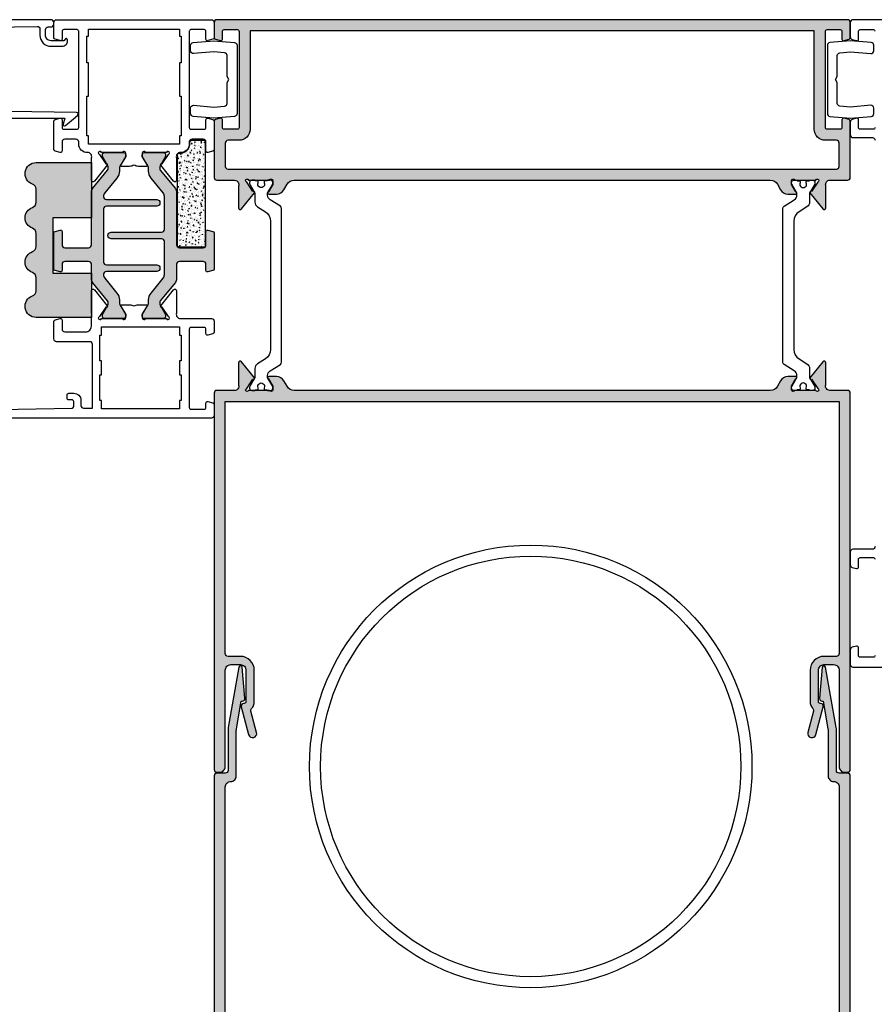
# Model space of a CAD drawing. Units: millimetres. Extents: x 174 to 3388, y 523 to 3693.
# Drawn here: x 646 to 800, y 635 to 813 of the extents above; entities that cross this region are included whole.
import ezdxf

# ---------------------------------------------------------------- set-up
doc = ezdxf.new("R2010")
doc.units = ezdxf.units.MM
doc.header["$LTSCALE"] = 0.838525
for name, color, linetype in [('100a', 252, 'Continuous'), ('arcering', 254, 'Continuous'), ('arcering_rubber', 253, 'Continuous')]:
    doc.layers.add(name, color=color, linetype=linetype)

# ---------------------------------------------------------------- blocks, each defined once
blk = doc.blocks.new('P-00-700')
blk.add_lwpolyline([(14, 4.2), (13.67, 0.46, -0.388879), (13.17, 0), (12.17, 0, -0.440011), (11.67, 0.54), (11.99, 4.2), (11.82, 6.14, 0.388879), (11.32, 6.6), (7.52, 6.6), (7, 6.9), (6.48, 6.6), (2.68, 6.6, 0.388879), (2.18, 6.14), (2.01, 4.2), (2.33, 0.54, -0.440011), (1.83, 0), (0.83, 0, -0.388879), (0.33, 0.46), (0, 4.2), (0.33, 7.94, -0.388879), (0.83, 8.4), (13.17, 8.4, -0.388879), (13.67, 7.94)], format="xyb", close=True)
blk = doc.blocks.new('A-GS-901geklemd')
at = {"layer": 'arcering_rubber'}
h = blk.add_hatch(dxfattribs=at)
h.set_pattern_fill('AR-CONC', color=253, scale=0.006, style=0)
h.set_pattern_definition([(50, (-1721.1611, -809.4033), (1.093108, -0.0956345), [0.1143, -1.2573]), (355, (-1721.1611, -809.4033), (-0.21145696, 1.14633986), [0.09144, -1.00584]), (100.451, (-1721.07, -809.4112), (0.881655, 1.0507001), [0.09714, -1.06854]), (46.1842, (-1721.1611, -809.0985), (1.6264742, -0.252254), [0.17145, -1.88595]), (96.6356, (-1721.0256, -809.1195), (1.4244254, 1.4845533), [0.14571, -1.60281]), (351.184, (-1721.1611, -809.0985), (1.4244276, 1.4845507), [0.13716, -1.50876]), (21, (-1721.0087, -809.1747), (0.90968928, -0.6135931), [0.1143, -1.2573]), (326, (-1721.0087, -809.1747), (0.3708122, 1.1051278), [0.09144, -1.00584]), (71.4514, (-1720.9329, -809.2258), (1.28049894, 0.49153715), [0.09714, -1.06854]), (37.5, (-1721.1611, -809.40326), (0.01853162, 0.50733023), [0, -0.993648, 0, -1.02108, 0, -1.00965]), (7.5, (-1721.1611, -809.40326), (0.40091798, 0.60108345), [0, -0.582168, 0, -0.970788, 0, -0.38481]), (327.5, (-1721.50094, -809.40326), (0.81354357, -0.03437246), [0, -0.381, 0, -1.18872, 0, -1.57734]), (317.5, (-1721.65334, -809.40326), (0.8887751, 0.15255895), [0, -0.4953, 0, -0.789432, 0, -1.12014])])
h.paths.add_polyline_path([(23.25, 12, 0.453649), (22.73, 12.41, -0.449543), (20.91, 14.14, 0.507739), (20.42, 14.65), (3.94, 14.65, 0.032986), (3.9, 14.6), (3.9, 9.7, 0.032986), (3.94, 9.65), (23.25, 9.65)])
blk.add_lwpolyline([(23.25, 12), (23.25, 9.65), (3.9, 9.65), (3.9, 14.65), (20.42, 14.65, -0.507739), (20.91, 14.14, 0.449543), (22.73, 12.41, -0.507739), (23.25, 11.92)], format="xyb")
blk = doc.blocks.new('A-GS-900')
at = {"layer": 'arcering_rubber'}
h = blk.add_hatch(dxfattribs=at)
h.set_pattern_fill('AR-CONC', color=256, scale=0.006, style=0)
h.paths.add_polyline_path([(28, 10, 0.843039), (24.11, 10.67, -0.317837), (23.17, 10), (20.83, 10, -0.317837), (19.89, 10.67, 0.707107), (16.11, 10.67, -0.317837), (15.17, 10), (12.83, 10, -0.317837), (11.89, 10.67, 0.707107), (8.11, 10.67, -0.317837), (7.17, 10), (4.83, 10, -0.317837), (3.89, 10.67, 0.843039), (0, 10), (0, 0), (10, 0), (10, 7), (20, 7), (20, 0), (28, 0)])
blk.add_lwpolyline([(0, 10), (0, 0), (10, 0), (10, 7), (20, 7), (20, 0), (28, 0), (28, 10, 0.843039), (24.11, 10.67, -0.317837), (23.17, 10), (20.83, 10, -0.317837), (19.89, 10.67, 0.707107), (16.11, 10.67, -0.317837), (15.17, 10), (12.83, 10, -0.317837), (11.89, 10.67, 0.707107), (8.11, 10.67, -0.317837), (7.17, 10), (4.83, 10, -0.317837), (3.89, 10.67, 0.843039)], format="xyb", close=True)

msp = doc.modelspace()

# ---------------------------------------------------------------- hatches: boundary and pattern name
h = msp.add_hatch(color=256)
edge = h.paths.add_edge_path()
edge.add_line((794.21387068, 794.50761084), (794.21387068, 793.10761084))
edge.add_arc((793.91387068, 793.10761084), 0.3, -89.9999999999, 0, ccw=False)
edge.add_line((793.91387068, 792.80761084), (791.51387068, 792.80761084))
edge.add_arc((791.51387068, 793.10761084), 0.3, 180, 270.0000000001, ccw=False)
edge.add_line((791.21387068, 793.10761084), (791.21387068, 810.50761084))
edge.add_arc((791.51387068, 810.50761084), 0.3, 90, 180, ccw=False)
edge.add_line((791.51387068, 810.80761084), (793.91387068, 810.80761084))
edge.add_arc((793.91387068, 810.50761084), 0.3, -0.0000000001, 89.9999999999, ccw=False)
edge.add_line((794.21387068, 810.50761084), (794.21387068, 809.10761084))
edge.add_arc((794.51387068, 809.10761084), 0.3, 180, 285)
edge.add_line((794.59151639, 808.81783309), (795.49151639, 809.05898736))
edge.add_arc((795.41387068, 809.34876511), 0.3, 285, 360)
edge.add_line((795.71387068, 809.34876511), (795.71387068, 812.10761084))
edge.add_arc((795.21387068, 812.10761084), 0.5, 0.0000000001, 90.0000000001)
edge.add_line((795.21387068, 812.60761084), (681.21387068, 812.60761084))
edge.add_arc((681.21387068, 812.10761084), 0.5, 90.0000000001, 180)
edge.add_line((680.71387068, 812.10761084), (680.71387068, 809.34876511))
edge.add_arc((681.01387068, 809.34876511), 0.3, 179.9999999999, 254.9999999999)
edge.add_line((680.93622496, 809.05898736), (681.83622496, 808.81783309))
edge.add_arc((681.91387068, 809.10761084), 0.3, 255, 360)
edge.add_line((682.21387068, 809.10761084), (682.21387068, 810.50761084))
edge.add_arc((682.51387068, 810.50761084), 0.3, 90.0000000001, 180.0000000001, ccw=False)
edge.add_line((682.51387068, 810.80761084), (684.91387068, 810.80761084))
edge.add_arc((684.91387068, 810.50761084), 0.3, 0, 90, ccw=False)
edge.add_line((685.21387068, 810.50761084), (685.21387068, 793.10761084))
edge.add_arc((684.91387068, 793.10761084), 0.3, -90, 0, ccw=False)
edge.add_line((684.91387068, 792.80761084), (682.51387068, 792.80761084))
edge.add_arc((682.51387068, 793.10761084), 0.3, 179.9999999999, 269.9999999999, ccw=False)
edge.add_line((682.21387068, 793.10761084), (682.21387068, 794.50761084))
edge.add_arc((681.91387068, 794.50761084), 0.3, 0, 105.0000000001)
edge.add_line((681.83622496, 794.79738859), (680.93622496, 794.55623431))
edge.add_arc((681.01387068, 794.26645657), 0.3, 105, 180)
edge.add_line((680.71387068, 794.26645657), (680.71387068, 784.10761084))
edge.add_arc((681.21387068, 784.10761084), 0.5, 180, 270)
edge.add_line((681.21387068, 783.60761084), (684.41387068, 783.60761084))
edge.add_arc((684.38839434, 782.81862343), 0.78939861, -23.2446234033, 88.1505668184, ccw=False)
edge.add_line((685.11371609, 782.50708124), (685.11371609, 778.59917301))
edge.add_arc((685.41371609, 778.59917301), 0.3, 180, 321)
edge.add_line((685.64685987, 778.41037689), (687.98940152, 781.30317491))
edge.add_arc((687.83397233, 781.42903899), 0.2, 321, 494.7904368203)
edge.add_line((687.69306918, 781.57097666), (686.59296799, 783.26498393))
edge.add_arc((686.65589233, 783.55387396), 0.29566353, 189.0021893101, 257.7120946301, ccw=False)
edge.add_arc((686.66387068, 783.50761084), 0.3, 19.4712206344, 180, ccw=False)
edge.add_line((686.94671339, 783.60761084), (690.73102796, 783.60761084))
edge.add_arc((691.01387068, 783.50761084), 0.3, 0, 160.5287793655, ccw=False)
edge.add_line((691.31387068, 783.50761084), (691.31387068, 782.80761084))
edge.add_line((691.31387068, 782.80761084), (690.56331488, 781.50761007))
edge.add_arc((690.56387068, 781.30761084), 0.2, 90.1592239784, 270)
edge.add_line((690.56387068, 781.10761084), (692.006691, 781.10761084))
edge.add_arc((692.006691, 782.60761084), 1.5, 270, 330)
edge.add_line((693.30572911, 781.85761084), (693.88307937, 782.85761084))
edge.add_arc((695.18211748, 782.10761084), 1.5, 90, 150, ccw=False)
edge.add_line((695.18211748, 783.60761084), (781.24562387, 783.60761084))
edge.add_arc((781.24562387, 782.10761084), 1.5, 30, 90, ccw=False)
edge.add_line((782.54466198, 782.85761084), (783.12201225, 781.85761084))
edge.add_arc((784.42105035, 782.60761084), 1.5, 210, 270)
edge.add_line((784.42105035, 781.10761084), (785.86387068, 781.10761084))
edge.add_arc((785.86387068, 781.30761084), 0.2, 270, 449.8407760215)
edge.add_line((785.86442647, 781.50761007), (785.11387068, 782.80761084))
edge.add_line((785.11387068, 782.80761084), (785.11387068, 783.50761084))
edge.add_arc((785.41387068, 783.50761084), 0.3, 19.4712206345, 180, ccw=False)
edge.add_line((785.69671339, 783.60761084), (789.48102796, 783.60761084))
edge.add_arc((789.76387068, 783.50761084), 0.3, 0, 160.5287793655, ccw=False)
edge.add_arc((789.77184903, 783.55387396), 0.29566353, 282.2879053699, 350.9978106898, ccw=False)
edge.add_line((789.83477336, 783.26498393), (788.73467218, 781.57097666))
edge.add_arc((788.59376902, 781.42903899), 0.2, 45.2095631798, 219.0000000001)
edge.add_line((788.43833983, 781.30317491), (790.78088148, 778.41037689))
edge.add_arc((791.01402527, 778.59917301), 0.3, 219, 360)
edge.add_line((791.31402527, 778.59917301), (791.31402527, 782.50708124))
edge.add_arc((791.03289884, 782.55175698), 0.28465416, 350.9702417529, 391.9426096953)
edge.add_arc((792.02033105, 782.84772428), 0.75991402, 90.4871032924, 191.0281920396, ccw=False)
edge.add_line((792.01387068, 783.60761084), (795.21387068, 783.60761084))
edge.add_arc((795.21387068, 784.10761084), 0.5, 270, 360)
edge.add_line((795.71387068, 784.10761084), (795.71387068, 794.26645657))
edge.add_arc((795.41387068, 794.26645657), 0.3, 0, 75.0000000001)
edge.add_line((795.49151639, 794.55623431), (794.59151639, 794.79738859))
edge.add_arc((794.51387068, 794.50761084), 0.3, 75, 180)
edge = h.paths.add_edge_path(flags=16)
edge.add_arc((793.21387068, 790.30761084), 0.5, 360, 450)
edge.add_line((793.21387068, 790.80761084), (791.21387068, 790.80761084))
edge.add_arc((791.21387068, 792.80761084), 2, 180, 270, ccw=False)
edge.add_line((789.21387068, 792.80761084), (789.21387068, 810.60761084))
edge.add_line((789.21387068, 810.60761084), (687.21387068, 810.60761084))
edge.add_line((687.21387068, 810.60761084), (687.21387068, 792.80761084))
edge.add_arc((685.21387068, 792.80761084), 2, -90, 0, ccw=False)
edge.add_line((685.21387068, 790.80761084), (683.21387068, 790.80761084))
edge.add_arc((683.21387068, 790.30761084), 0.5, 90, 180)
edge.add_line((682.71387068, 790.30761084), (682.71387068, 786.10761084))
edge.add_arc((683.21387068, 786.10761084), 0.5, 180, 270)
edge.add_line((683.21387068, 785.60761084), (793.21387068, 785.60761084))
edge.add_arc((793.21387068, 786.10761084), 0.5, 270, 360)
edge.add_line((793.71387068, 786.10761084), (793.71387068, 790.30761084))
edge = h.paths.add_edge_path()
edge.add_line((789.48831505, 683.41349655), (790.83200114, 688.42820132))
edge.add_arc((790.34903822, 688.55761084), 0.5, 345, 450)
edge.add_line((790.34903822, 689.05761084), (790.26387068, 689.05761084))
edge.add_arc((790.26387068, 689.35761084), 0.3, 180, 270, ccw=False)
edge.add_line((789.96387068, 689.35761084), (789.96387068, 695.05761084))
edge.add_arc((790.96387068, 695.05761084), 1, 90, 180, ccw=False)
edge.add_line((790.96387068, 696.05761084), (792.71387068, 696.05761084))
edge.add_arc((792.71387068, 695.05761084), 1, 0, 90, ccw=False)
edge.add_line((793.71387068, 695.05761084), (793.71387068, 677.60761084))
edge.add_arc((794.71387068, 677.60761084), 1, 180, 270)
edge.add_line((794.71387068, 676.60761084), (795.21387068, 676.60761084))
edge.add_arc((795.21387068, 677.10761084), 0.5, 270, 360)
edge.add_line((795.71387068, 677.10761084), (795.71387068, 745.10761084))
edge.add_arc((795.21387068, 745.10761084), 0.5, 0, 90)
edge.add_line((795.21387068, 745.60761084), (792.01387068, 745.60761084))
edge.add_arc((792.01475898, 746.35822053), 0.75061021, 158.9954651667, 269.932193821, ccw=False)
edge.add_line((791.31402527, 746.62727063), (791.31402527, 750.61604867))
edge.add_arc((791.01402527, 750.61604867), 0.3, 0, 141)
edge.add_line((790.78088148, 750.80484479), (788.43833983, 747.91204676))
edge.add_arc((788.59376902, 747.78618268), 0.2, 141, 314.7904368203)
edge.add_line((788.73467218, 747.64424502), (789.83477336, 745.95023774))
edge.add_arc((789.77184903, 745.66134771), 0.29566353, 9.0021893102, 77.7120946301, ccw=False)
edge.add_arc((789.76387068, 745.70761084), 0.3, 199.4712206345, 360, ccw=False)
edge.add_line((789.48102796, 745.60761084), (785.69671339, 745.60761084))
edge.add_arc((785.41387068, 745.70761084), 0.3, 180, 340.5287793655, ccw=False)
edge.add_line((785.11387068, 745.70761084), (785.11387068, 746.40761084))
edge.add_line((785.11387068, 746.40761084), (785.86442647, 747.70761161))
edge.add_arc((785.86387068, 747.90761084), 0.2, 270.1592239784, 450)
edge.add_line((785.86387068, 748.10761084), (784.42105035, 748.10761084))
edge.add_arc((784.42105035, 746.60761084), 1.5, 90, 150)
edge.add_line((783.12201225, 747.35761084), (782.54466198, 746.35761084))
edge.add_arc((781.24562387, 747.10761084), 1.5, 270, 330, ccw=False)
edge.add_line((781.24562387, 745.60761084), (695.18211748, 745.60761084))
edge.add_arc((695.18211748, 747.10761084), 1.5, 210, 270, ccw=False)
edge.add_line((693.88307937, 746.35761084), (693.30572911, 747.35761084))
edge.add_arc((692.006691, 746.60761084), 1.5, 30, 90)
edge.add_line((692.006691, 748.10761084), (690.56387068, 748.10761084))
edge.add_arc((690.56387068, 747.90761084), 0.2, 90, 269.8407760215)
edge.add_line((690.56331488, 747.70761161), (691.31387068, 746.40761084))
edge.add_line((691.31387068, 746.40761084), (691.31387068, 745.70761084))
edge.add_arc((691.01387068, 745.70761084), 0.3, -160.5287793655, 0, ccw=False)
edge.add_line((690.73102796, 745.60761084), (686.94671339, 745.60761084))
edge.add_arc((686.66387068, 745.70761084), 0.3, 180, 340.5287793655, ccw=False)
edge.add_arc((686.65589233, 745.66134771), 0.29566353, 102.2879053699, 170.9978106899, ccw=False)
edge.add_line((686.59296799, 745.95023774), (687.69306918, 747.64424502))
edge.add_arc((687.83397233, 747.78618268), 0.2, 225.2095631797, 399)
edge.add_line((687.98940152, 747.91204676), (685.64685987, 750.80484479))
edge.add_arc((685.41371609, 750.61604867), 0.3, 39, 180)
edge.add_line((685.11371609, 750.61604867), (685.11371609, 746.70814043))
edge.add_arc((685.61371609, 746.70814043), 0.5, 179.999999996, 196.2854925715)
edge.add_arc((684.41387068, 746.35761084), 0.75, -90.0000000008, 16.285492577, ccw=False)
edge.add_line((684.41387068, 745.60761084), (681.21387068, 745.60761084))
edge.add_arc((681.21387068, 745.10761084), 0.5, 90, 180)
edge.add_line((680.71387068, 745.10761084), (680.71387068, 677.10761084))
edge.add_arc((681.21387068, 677.10761084), 0.5, 180, 270)
edge.add_line((681.21387068, 676.60761084), (681.71387068, 676.60761084))
edge.add_arc((681.71387068, 677.60761084), 1, 270, 360)
edge.add_line((682.71387068, 677.60761084), (682.71387068, 695.05761084))
edge.add_arc((683.71387068, 695.05761084), 1, 90, 180, ccw=False)
edge.add_line((683.71387068, 696.05761084), (685.46387068, 696.05761084))
edge.add_arc((685.46387068, 695.05761084), 1, 0, 90, ccw=False)
edge.add_line((686.46387068, 695.05761084), (686.46387068, 689.35761084))
edge.add_arc((686.16387068, 689.35761084), 0.3, -90, 0, ccw=False)
edge.add_line((686.16387068, 689.05761084), (686.07870313, 689.05761084))
edge.add_arc((686.07870313, 688.55761084), 0.5, 90, 195)
edge.add_line((685.59574022, 688.42820132), (686.93942631, 683.41349655))
edge.add_arc((687.66387068, 683.60761084), 0.75, 195, 375)
edge.add_line((688.38831505, 683.80172512), (687.35647298, 687.65261215))
edge.add_arc((687.83943589, 687.78202167), 0.5, 136.7613439496, 195, ccw=False)
edge.add_arc((686.16387068, 689.35761084), 1.8, 316.7613439496, 360)
edge.add_line((687.96387068, 689.35761084), (687.96387068, 695.05761084))
edge.add_arc((685.46387068, 695.05761084), 2.5, 0, 90)
edge.add_line((685.46387068, 697.55761084), (683.21387068, 697.55761084))
edge.add_arc((683.21387068, 698.05761084), 0.5, 180, 270, ccw=False)
edge.add_line((682.71387068, 698.05761084), (682.71387068, 743.60761084))
edge.add_line((682.71387068, 743.60761084), (793.71387068, 743.60761084))
edge.add_line((793.71387068, 743.60761084), (793.71387068, 698.05761084))
edge.add_arc((793.21387068, 698.05761084), 0.5, -90, 0, ccw=False)
edge.add_line((793.21387068, 697.55761084), (790.96387068, 697.55761084))
edge.add_arc((790.96387068, 695.05761084), 2.5, 90, 180)
edge.add_line((788.46387068, 695.05761084), (788.46387068, 689.35761084))
edge.add_arc((790.26387068, 689.35761084), 1.8, 180, 223.2386560504)
edge.add_arc((788.58830546, 687.78202167), 0.5, -15, 43.2386560504, ccw=False)
edge.add_line((789.07126838, 687.65261215), (788.03942631, 683.80172512))
edge.add_arc((788.76387068, 683.60761084), 0.75, 165, 344.9999987926)
at = {"layer": '100a'}
h = msp.add_hatch(color=256, dxfattribs=at)
h.paths.add_polyline_path([(658.73672472, 782.08281266, 0.1718314268), (658.51387068, 781.45349227), (658.51387068, 771.90761084, -0.4142135624), (658.01387068, 771.40761084), (653.71387068, 771.40761084, -0.4142135624), (653.21387068, 771.90761084), (653.21387068, 774.30761084, 0.493145426), (652.83622496, 774.59738859), (651.93622496, 774.35623431, 0.3394542589), (651.71387068, 774.06645657), (651.71387068, 767.54876511, 0.3394542589), (651.93622496, 767.25898736), (652.83622496, 767.01783309, 0.493145426), (653.21387068, 767.30761084), (653.21387068, 768.40761084, -0.4142135624), (653.71387068, 768.90761084), (658.01387068, 768.90761084, -0.4142135624), (658.51387068, 768.40761084), (658.51387068, 765.76172941, 0.1718314268), (658.73672472, 765.13240902), (661.45244366, 761.77877542, -0.1718314268), (661.56387068, 761.46411522), (661.56387068, 761.26023878, -0.1316524976), (661.49688338, 761.01023878), (660.51387068, 759.30761084), (660.51387068, 759.00761084, 0.4142135624), (660.91387068, 758.60761084), (664.31387068, 758.60761084, 0.4142135624), (664.71387068, 759.00761084), (664.71387068, 759.30761084), (663.89942046, 760.71827999, -0.3758841021), (663.76768025, 760.94646074), (663.72464019, 761.0210083, -0.1316524976), (663.56387068, 761.6210083), (663.56387068, 761.95897766, 0.1718314268), (663.1181626, 763.21761844), (660.93672472, 765.91146988, -0.1718314268), (660.71387068, 766.54079027), (660.71387068, 766.60761084, -0.4142135624), (661.21387068, 767.10761084), (670.31387068, 767.10761084, 1), (670.31387068, 768.30761084), (661.21387068, 768.30761084, -0.4142135624), (660.71387068, 768.80761084), (660.71387068, 778.40761084, -0.4142135624), (661.21387068, 778.90761084), (670.31387068, 778.90761084, 1), (670.31387068, 780.10761084), (661.21387068, 780.10761084, -0.4142135624), (660.71387068, 780.60761084), (660.71387068, 780.67443141, -0.1718314268), (660.93672472, 781.3037518), (663.1181626, 783.99760324, 0.1718314268), (663.56387068, 785.25624402), (663.56387068, 785.59421338, -0.1316524976), (663.72464019, 786.19421338), (663.76768025, 786.26876094, -0.3758841094), (663.89942046, 786.49694169), (664.71387068, 787.90761084), (664.71387068, 788.20761084, 0.4142135624), (664.31387068, 788.60761084), (660.91387068, 788.60761084, 0.4142135624), (660.51387068, 788.20761084), (660.51387068, 787.90761084), (661.49688338, 786.20498289, -0.1316524976), (661.56387068, 785.95498289), (661.56387068, 785.75110645, -0.1718314268), (661.45244366, 785.43644626)])
h.paths.add_polyline_path([(670.9752977, 785.43644626, -0.1718314268), (670.86387068, 785.75110645), (670.86387068, 785.95498289, -0.1316524976), (670.93085798, 786.20498289), (671.91387068, 787.90761084), (671.91387068, 788.20761084, 0.4142135624), (671.51387068, 788.60761084), (668.11387068, 788.60761084, 0.4142135624), (667.71387068, 788.20761084), (667.71387068, 787.90761084), (668.52832089, 786.49694169, -0.3758841094), (668.66006111, 786.26876094), (668.70310116, 786.19421338, -0.1316524976), (668.86387068, 785.59421338), (668.86387068, 785.25624402, 0.1718314268), (669.30957875, 783.99760324), (671.49101664, 781.3037518, -0.1718314268), (671.71387068, 780.67443141), (671.71387068, 774.70761084, -0.4142135624), (671.21387068, 774.20761084), (662.11387068, 774.20761084, 1), (662.11387068, 773.00761084), (671.21387068, 773.00761084, -0.4142135624), (671.71387068, 772.50761084), (671.71387068, 766.54079027, -0.1718314268), (671.49101664, 765.91146988), (669.30957875, 763.21761844, 0.1718314268), (668.86387068, 761.95897766), (668.86387068, 761.6210083, -0.1316524976), (668.70310116, 761.0210083), (668.66006111, 760.94646074, -0.3758841021), (668.52832089, 760.71827999), (667.71387068, 759.30761084), (667.71387068, 759.00761084, 0.4142135624), (668.11387068, 758.60761084), (671.51387068, 758.60761084, 0.4142135624), (671.91387068, 759.00761084), (671.91387068, 759.30761084), (670.93085798, 761.01023878, -0.1316524976), (670.86387068, 761.26023878), (670.86387068, 761.46411522, -0.1718314268), (670.9752977, 761.77877542), (673.69101664, 765.13240902, 0.1718314268), (673.91387068, 765.76172941), (673.91387068, 768.40761084, -0.4142135624), (674.41387068, 768.90761084), (678.71387068, 768.90761084, -0.4142135624), (679.21387068, 768.40761084), (679.21387068, 767.30761084, 0.493145426), (679.59151639, 767.01783309), (680.49151639, 767.25898736, 0.3394542589), (680.71387068, 767.54876511), (680.71387068, 774.06645657, 0.3394542589), (680.49151639, 774.35623431), (679.59151639, 774.59738859, 0.493145426), (679.21387068, 774.30761084), (679.21387068, 771.90761084, -0.4142135624), (678.71387068, 771.40761084), (674.41387068, 771.40761084, -0.4142135624), (673.91387068, 771.90761084), (673.91387068, 781.45349227, 0.1718314268), (673.69101664, 782.08281266)])
at = {"layer": 'arcering'}
h = msp.add_hatch(color=7, dxfattribs=at)
edge = h.paths.add_edge_path()
edge.add_arc((738.21387068, 901.14863464), 276.8, 258.5180630444, 263.4946948244, ccw=False)
edge.add_arc((683.21387068, 630.37808602), 0.5, 180, 258.5180630444, ccw=False)
edge.add_line((682.71387068, 630.37808602), (682.71387068, 673.94863464))
edge.add_arc((683.71387068, 673.94863464), 1, 90, 180, ccw=False)
edge.add_arc((683.71387068, 675.94863464), 1, 270, 360)
edge.add_line((684.71387068, 675.94863464), (684.71387068, 684.18616865))
edge.add_arc((686.21387068, 684.18616865), 1.5, 170.0000000001, 180.0000000001, ccw=False)
edge.add_line((684.73665905, 684.44664092), (685.6186455, 689.44863464))
edge.add_line((685.6186455, 689.44863464), (685.76490069, 689.44863464))
edge.add_arc((685.76490069, 689.94863464), 0.5, 270, 365)
edge.add_line((686.26299804, 689.99221251), (685.77458656, 695.57478137))
edge.add_arc((685.47572815, 695.54863464), 0.3, 4.9999999984, 170)
edge.add_line((685.18028582, 695.6007291), (683.25944742, 684.70711319))
edge.add_arc((686.21387068, 684.18616865), 3, 170, 180)
edge.add_line((683.21387068, 684.18616865), (683.21387068, 676.94863464))
edge.add_arc((682.71387068, 676.94863464), 0.5, -90, 0, ccw=False)
edge.add_line((682.71387068, 676.44863464), (681.21387068, 676.44863464))
edge.add_arc((681.21387068, 675.94863464), 0.5, 90, 180)
edge.add_line((680.71387068, 675.94863464), (680.71387068, 630.27700453))
edge.add_arc((683.71387068, 630.27700453), 3, 179.9999999998, 258.62384462)
edge.add_arc((738.21387068, 901.14863464), 279.3, 258.6238446203, 263.4946948244)
edge.add_arc((706.51387068, 623.15016342), 0.5, 0, 83.4946948244, ccw=False)
edge.add_line((707.01387068, 623.15016342), (707.01387068, 622.13250608))
edge.add_arc((707.51387068, 622.13250608), 0.5, 180.0000000015, 263.7210325374)
edge.add_arc((738.21387068, 901.14863464), 281.2, 263.7210325359, 276.2789674641)
edge.add_arc((768.91387068, 622.13250608), 0.5, 276.2789674641, 360)
edge.add_line((769.41387068, 622.13250608), (769.41387068, 623.15016342))
edge.add_arc((769.91387068, 623.15016342), 0.5, 96.5053051763, 180.0000000007, ccw=False)
edge.add_arc((738.21387068, 901.14863464), 279.3, 276.5053051756, 281.3761553797)
edge.add_arc((792.71387068, 630.27700453), 3, 281.3761553797, 360)
edge.add_line((795.71387068, 630.27700453), (795.71387068, 675.94863464))
edge.add_arc((795.21387068, 675.94863464), 0.5, 0, 90)
edge.add_line((795.21387068, 676.44863464), (793.71387068, 676.44863464))
edge.add_arc((793.71387068, 676.94863464), 0.5, 180, 270, ccw=False)
edge.add_line((793.21387068, 676.94863464), (793.21387068, 684.18616865))
edge.add_arc((790.21387068, 684.18616865), 3, 0, 10)
edge.add_line((793.16829394, 684.70711319), (791.24745553, 695.6007291))
edge.add_arc((790.95201321, 695.54863464), 0.3, 10.0000000012, 174.9999999996)
edge.add_line((790.6531548, 695.57478137), (790.16474331, 689.99221251))
edge.add_arc((790.66284066, 689.94863464), 0.5, 175, 270)
edge.add_line((790.66284066, 689.44863464), (790.80909586, 689.44863464))
edge.add_line((790.80909586, 689.44863464), (791.69108231, 684.44664092))
edge.add_arc((790.21387068, 684.18616865), 1.5, 0.0000000001, 10.0000000001, ccw=False)
edge.add_line((791.71387068, 684.18616865), (791.71387068, 675.94863464))
edge.add_arc((792.71387068, 675.94863464), 1, 180, 270)
edge.add_arc((792.71387068, 673.94863464), 1, 0, 90, ccw=False)
edge.add_line((793.71387068, 673.94863464), (793.71387068, 630.37808602))
edge.add_arc((793.21387068, 630.37808602), 0.5, -78.5180630439, 0.0000000005, ccw=False)
edge.add_arc((738.21387068, 901.14863464), 276.8, 276.5053051755, 281.4819369555, ccw=False)
edge.add_arc((769.91387068, 623.15016342), 3, 96.5053051762, 158.9832340009)
edge.add_arc((766.64670636, 624.40540734), 0.5, 275.8660351315, 338.9832340027, ccw=False)
edge.add_arc((738.21387068, 901.14863464), 278.7, 264.1339648709, 275.8660351291, ccw=False)
edge.add_arc((709.781035, 624.40540734), 0.5, 201.0167660003, 264.1339648716, ccw=False)
edge.add_arc((706.51387068, 623.15016342), 3, 21.0167659996, 83.4946948243)

# ---------------------------------------------------------------- linework, layer by layer
for points in [[(632.19569186, 811.10744559), (648.70478127, 811.40761084, -0.4195483867), (649.21387068, 810.90769346), (649.21387068, 809.80761084, 0.4142135624), (651.21387068, 807.80761084), (653.21387068, 807.80761084, 0.4142135624), (654.21387068, 808.80761084), (654.21387068, 808.89702798, 0.3394542589), (653.99151639, 809.18680573), (653.91387068, 809.20761084), (653.51387068, 808.80761084), (651.21387068, 808.80761084, -0.4142135624), (650.21387068, 809.80761084), (650.21387068, 810.80761084, -0.4142135624), (650.71387068, 811.30761084), (651.21387068, 811.30761084, 0.4142135624), (651.71387068, 811.80761084), (651.71387068, 812.10761084, 0.4142135624), (651.21387068, 812.60761084), (630.21387068, 812.60761084, 0.4142135624)], [(821.21366314, 812.60761084), (796.21387068, 812.60761084, 0.4142135624), (795.71387068, 812.10761084), (795.71387068, 809.50223051, 0.3394542589), (796.08446115, 809.0192676), (796.83622496, 808.81783309, 0.493145426), (797.21387068, 809.10761084), (797.21387068, 810.50761084, -0.4142135624), (797.51387068, 810.80761084), (799.91387068, 810.80761084, -0.4142135624), (800.21387068, 810.50761084)], [(631.5492751, 794.80761084), (653.70803972, 794.80761084), (653.41723573, 793.7223156, 0.7332303363), (653.81941409, 793.46609973), (656.00670696, 795.30145637, 0.6944415239), (655.81852594, 795.83123358), (631.56651341, 796.20761084, -0.4127197667)], [(800.21387068, 793.10761084, -0.4142135624), (799.91387068, 792.80761084), (797.51387068, 792.80761084, -0.4142135624), (797.21387068, 793.10761084), (797.21387068, 794.50761084, 0.493145426), (796.83622496, 794.79738859), (796.08446115, 794.59595408, 0.3394542589), (795.71387068, 794.11299117), (795.71387068, 791.80761084, 0.4142135624), (796.21387068, 791.30761084), (799.71387068, 791.30761084, -0.4142135624), (800.21387068, 790.80761084)], [(638.71939121, 742.10766164), (655.01939121, 742.40766164, 0.4088337125), (655.31387068, 742.70761084), (655.31387068, 743.60776326, 0.4196139561), (655.00835014, 743.90771246), (654.41939121, 743.89687273, -0.4196139561), (654.11387068, 744.19682193), (654.11387068, 744.80761084, -0.4142135624), (654.41387068, 745.10761084), (655.31387068, 745.10761084, -0.4142135624), (656.61387068, 743.80761084), (656.61387068, 742.90761084, 0.4142135624), (657.11387068, 742.40761084), (658.71387068, 742.40761084), (658.71387068, 753.90761084, 0.4142135624), (658.21387068, 754.40761084), (652.21387068, 754.40761084, -0.4142135624), (651.71387068, 754.90761084), (651.71387068, 758.06645657, -0.3394542589), (651.93622496, 758.35623431), (652.83622496, 758.59738859, -0.493145426), (653.21387068, 758.30761084), (653.21387068, 756.70761084, 0.4142135624), (653.71387068, 756.20761084), (657.51387068, 756.20761084, 0.4142135624), (658.51387068, 757.20761084), (658.51387068, 759.0883526, 0.1643162028), (658.53377792, 759.56792859, -0.0711787092), (658.51371609, 759.70814043), (658.51371609, 763.61604867, -0.7067301271), (659.04685987, 763.80484479), (661.38940152, 760.91204676, -0.9472282403), (661.09306918, 760.64424502), (659.99296799, 758.95023774, 0.3091209808), (659.76387068, 758.70761084, 0.8430389971), (660.34671339, 758.60761084), (664.13102796, 758.60761084, 0.8430389971), (664.71387068, 758.70761084), (664.71387068, 759.40761084), (663.96387068, 760.70761084, -1), (663.96387068, 761.10761084), (665.40662696, 761.10761084, -0.1430273549), (666.21387068, 760.87187251, -0.1430273549), (667.02111439, 761.10761084), (668.46387068, 761.10761084, -1), (668.46387068, 760.70761084), (667.71387068, 759.40761084), (667.71387068, 758.70761084, 0.8430389971), (668.29671339, 758.60761084), (672.08102796, 758.60761084, 0.8430389971), (672.66387068, 758.70761084, 0.3091209808), (672.43477336, 758.95023774), (671.33467218, 760.64424502, -0.9472282403), (671.03833983, 760.91204676), (673.38088148, 763.80484479, -0.7067301271), (673.91402527, 763.61604867), (673.91402527, 759.70814043, -0.0711787092), (673.89396343, 759.56792859, 0.5001379315), (674.61387068, 758.60761084), (680.21387068, 758.60761084, -0.4142135624), (680.71387068, 758.10761084), (680.71387068, 756.14876511, -0.3394542589), (680.49151639, 755.85898736), (679.59151639, 755.61783309, -0.493145426), (679.21387068, 755.90761084), (679.21387068, 756.70761084, 0.4142135624), (678.91387068, 757.00761084), (676.51387068, 757.00761084, 0.4142135624), (676.21387068, 756.70761084), (676.21387068, 742.50761084, 0.4142135624), (676.51387068, 742.20761084), (678.91387068, 742.20761084, 0.4142135624), (679.21387068, 742.50761084), (679.21387068, 743.30761084, -0.493145426), (679.59151639, 743.59738859), (680.49151639, 743.35623431, -0.3394542589), (680.71387068, 743.06645657), (680.71387068, 741.10761084, -0.4142135624), (680.21387068, 740.60761084), (630.21387068, 740.60761084, -0.4142135624)], [(789.48831505, 683.41349655), (790.83200114, 688.42820132, 0.493145426), (790.34903822, 689.05761084), (790.26387068, 689.05761084, -0.4142135624), (789.96387068, 689.35761084), (789.96387068, 695.05761084, -0.4142135624), (790.96387068, 696.05761084), (792.71387068, 696.05761084, -0.4142135624), (793.71387068, 695.05761084), (793.71387068, 677.60761084, 0.4142135624), (794.71387068, 676.60761084), (795.21387068, 676.60761084, 0.4142135624), (795.71387068, 677.10761084), (795.71387068, 745.10761084, 0.4142135624), (795.21387068, 745.60761084), (792.01387068, 745.60761084, -0.52577301), (791.31402527, 746.62727063), (791.31402527, 750.61604867, 0.7067301271), (790.78088148, 750.80484479), (788.43833983, 747.91204676, 0.9472282403), (788.73467218, 747.64424502), (789.83477336, 745.95023774, -0.3091209808), (790.06387068, 745.70761084, -0.8430389971), (789.48102796, 745.60761084), (785.69671339, 745.60761084, -0.8430389971), (785.11387068, 745.70761084), (785.11387068, 746.40761084), (785.86442647, 747.70761161, 0.9986114731), (785.86387068, 748.10761084), (784.42105035, 748.10761084, 0.2679491924), (783.12201225, 747.35761084), (782.54466198, 746.35761084, -0.2679491924), (781.24562387, 745.60761084), (695.18211748, 745.60761084, -0.2679491924), (693.88307937, 746.35761084), (693.30572911, 747.35761084, 0.2679491924), (692.006691, 748.10761084), (690.56387068, 748.10761084, 0.9986114731), (690.56331488, 747.70761161), (691.31387068, 746.40761084), (691.31387068, 745.70761084, -0.8430389971), (690.73102796, 745.60761084), (686.94671339, 745.60761084, -0.8430389971), (686.36387068, 745.70761084, -0.3091209808), (686.59296799, 745.95023774), (687.69306918, 747.64424502, 0.9472282403), (687.98940152, 747.91204676), (685.64685987, 750.80484479, 0.7067301271), (685.11371609, 750.61604867), (685.11371609, 746.70814043, 0.0711787092), (685.13377792, 746.56792859, -0.5001379315), (684.41387068, 745.60761084), (681.21387068, 745.60761084, 0.4142135624), (680.71387068, 745.10761084), (680.71387068, 677.10761084, 0.4142135624), (681.21387068, 676.60761084), (681.71387068, 676.60761084, 0.4142135624), (682.71387068, 677.60761084), (682.71387068, 695.05761084, -0.4142135624), (683.71387068, 696.05761084), (685.46387068, 696.05761084, -0.4142135624), (686.46387068, 695.05761084), (686.46387068, 689.35761084, -0.4142135624), (686.16387068, 689.05761084), (686.07870313, 689.05761084, 0.493145426), (685.59574022, 688.42820132), (686.93942631, 683.41349655, 1), (688.38831505, 683.80172512), (687.35647298, 687.65261215, -0.2597288651), (687.47518258, 688.12454106, 0.1909350145), (687.96387068, 689.35761084), (687.96387068, 695.05761084, 0.4142135624), (685.46387068, 697.55761084), (683.21387068, 697.55761084, -0.4142135624), (682.71387068, 698.05761084), (682.71387068, 743.60761084), (793.71387068, 743.60761084), (793.71387068, 698.05761084, -0.4142135624), (793.21387068, 697.55761084), (790.96387068, 697.55761084, 0.4142135624), (788.46387068, 695.05761084), (788.46387068, 689.35761084, 0.1909350145), (788.95255877, 688.12454106, -0.2597288651), (789.07126838, 687.65261215), (788.03942631, 683.80172512, 0.9999999895), (789.48831504, 683.41349654)], [(800.21387068, 717.40761084, -0.4142135624), (799.71387068, 716.90761084), (796.21387068, 716.90761084, 0.4142135624), (795.71387068, 716.40761084), (795.71387068, 714.10223051, 0.3394542589), (796.08446115, 713.6192676), (796.83622496, 713.41783309, 0.493145426), (797.21387068, 713.70761084), (797.21387068, 715.10761084, -0.4142135624), (797.51387068, 715.40761084), (799.91387068, 715.40761084, -0.4142135624), (800.21387068, 715.10761084)], [(800.21387068, 697.70761084, -0.4142135624), (799.91387068, 697.40761084), (797.51387068, 697.40761084, -0.4142135624), (797.21387068, 697.70761084), (797.21387068, 699.10761084, 0.493145426), (796.83622496, 699.39738859), (796.08446115, 699.19595408, 0.3394542589), (795.71387068, 698.71299117), (795.71387068, 696.10761084, 0.4142135624), (796.21387068, 695.60761084), (821.21366314, 695.60761084, 0.3152987889)], [(682.71387068, 630.37808602), (682.71387068, 673.94863464, -0.4142135624), (683.71387068, 674.94863464, 0.4142135624), (684.71387068, 675.94863464), (684.71387068, 684.18616865, -0.0436609429), (684.73665905, 684.44664092), (685.6186455, 689.44863464), (685.76490069, 689.44863464, 0.4400105309), (686.26299804, 689.99221251), (685.77458656, 695.57478137, 0.876976463), (685.18028582, 695.6007291), (683.25944742, 684.70711319, 0.0436609429), (683.21387068, 684.18616865), (683.21387068, 676.94863464, -0.4142135624), (682.71387068, 676.44863464), (681.21387068, 676.44863464, 0.4142135624), (680.71387068, 675.94863464), (680.71387068, 630.27700453, 0.3571849147)], [(795.71387068, 630.27700453), (795.71387068, 675.94863464, 0.4142135624), (795.21387068, 676.44863464), (793.71387068, 676.44863464, -0.4142135624), (793.21387068, 676.94863464), (793.21387068, 684.18616865, 0.0436609429), (793.16829394, 684.70711319), (791.24745553, 695.6007291, 0.876976463), (790.6531548, 695.57478137), (790.16474331, 689.99221251, 0.4400105309), (790.66284066, 689.44863464), (790.80909586, 689.44863464), (791.69108231, 684.44664092, -0.0436609429), (791.71387068, 684.18616865), (791.71387068, 675.94863464, 0.4142135624), (792.71387068, 674.94863464, -0.4142135624), (793.71387068, 673.94863464), (793.71387068, 630.37808602, -0.356664555)]]:
    msp.add_lwpolyline(points, format="xyb")
for points in [[(679.21387068, 790.50761084, 0.4142135624), (678.71387068, 791.00761084), (676.71387068, 791.00761084, 0.4142135624), (676.21387068, 790.50761084), (676.21387068, 790.10761084, -0.4323973201), (674.61387068, 788.60761084, 0.5001379315), (673.89396343, 787.64729308, -0.0711787092), (673.91402527, 787.50708124), (673.91402527, 783.59917301, -0.7067301271), (673.38088148, 783.41037689), (671.03833983, 786.30317491, -0.9472282403), (671.33467218, 786.57097666), (672.43477336, 788.26498393, 0.3091209808), (672.66387068, 788.50761084, 0.8430389971), (672.08102796, 788.60761084), (668.29671339, 788.60761084, 0.8430390022), (667.71387068, 788.50761084), (667.71387068, 787.80761084), (668.46387068, 786.50761084, -1), (668.46387068, 786.10761084), (667.02111439, 786.10761084, -0.1430273545), (666.21387068, 786.34334916, -0.1430273545), (665.40662696, 786.10761084), (663.96387068, 786.10761084, -1), (663.96387068, 786.50761084), (664.71387068, 787.80761084), (664.71387068, 788.50761084, 0.8430390022), (664.13102796, 788.60761084), (660.34671339, 788.60761084, 0.8430389971), (659.76387068, 788.50761084, 0.3091209808), (659.99296799, 788.26498393), (661.09306918, 786.57097666, -0.9472282403), (661.38940152, 786.30317491), (659.04685987, 783.41037689, -0.7067301271), (658.51371609, 783.59917301), (658.51371609, 787.50708124, -0.0711787092), (658.53377792, 787.64729308, 0.5001379315), (657.81387068, 788.60761084, -0.4323973201), (656.21387068, 790.10761084), (656.21387068, 790.50761084, 0.4142135624), (655.71387068, 791.00761084), (653.71387068, 791.00761084, 0.4142135624), (653.21387068, 790.50761084), (653.21387068, 788.90761084, -0.4931454392), (652.83622495, 788.61783309), (651.93622495, 788.85898741, -0.339454247), (651.71387068, 789.14876515), (651.71387068, 794.26645657, -0.3394542589), (651.93622496, 794.55623431), (652.83622496, 794.79738859, -0.493145426), (653.21387068, 794.50761084), (653.21387068, 793.10761084, 0.4142135624), (653.51387068, 792.80761084), (655.91387068, 792.80761084, 0.4142135624), (656.21387068, 793.10761084), (656.21387068, 810.50761084, 0.4142135624), (655.91387068, 810.80761084), (653.51387068, 810.80761084, 0.4142135624), (653.21387068, 810.50761084), (653.21387068, 809.10761084, -0.493145426), (652.83622496, 808.81783309), (651.93622496, 809.05898736, -0.3394542589), (651.71387068, 809.34876511), (651.71387068, 812.10761084, -0.4142135624), (652.21387068, 812.60761084), (680.21387068, 812.60761084, -0.4142135624), (680.71387068, 812.10761084), (680.71387068, 809.34876511, -0.3394542589), (680.49151639, 809.05898736), (679.59151639, 808.81783309, -0.493145426), (679.21387068, 809.10761084), (679.21387068, 810.50761084, 0.4142135624), (678.91387068, 810.80761084), (676.51387068, 810.80761084, 0.4142135624), (676.21387068, 810.50761084), (676.21387068, 793.10761084, 0.4142135624), (676.51387068, 792.80761084), (678.91387068, 792.80761084, 0.4142135624), (679.21387068, 793.10761084), (679.21387068, 794.50761084, -0.493145426), (679.59151639, 794.79738859), (680.49151639, 794.55623431, -0.3394542589), (680.71387068, 794.26645657), (680.71387068, 789.14876515, -0.339454247), (680.4915164, 788.85898741), (679.5915164, 788.61783309, -0.4931454392), (679.21387068, 788.90761084)], [(794.21387068, 794.50761084), (794.21387068, 793.10761084, -0.4142135624), (793.91387068, 792.80761084), (791.51387068, 792.80761084, -0.4142135624), (791.21387068, 793.10761084), (791.21387068, 810.50761084, -0.4142135624), (791.51387068, 810.80761084), (793.91387068, 810.80761084, -0.4142135624), (794.21387068, 810.50761084), (794.21387068, 809.10761084, 0.493145426), (794.59151639, 808.81783309), (795.49151639, 809.05898736, 0.3394542589), (795.71387068, 809.34876511), (795.71387068, 812.10761084, 0.4142135624), (795.21387068, 812.60761084), (681.21387068, 812.60761084, 0.4142135624), (680.71387068, 812.10761084), (680.71387068, 809.34876511, 0.3394542589), (680.93622496, 809.05898736), (681.83622496, 808.81783309, 0.493145426), (682.21387068, 809.10761084), (682.21387068, 810.50761084, -0.4142135624), (682.51387068, 810.80761084), (684.91387068, 810.80761084, -0.4142135624), (685.21387068, 810.50761084), (685.21387068, 793.10761084, -0.4142135624), (684.91387068, 792.80761084), (682.51387068, 792.80761084, -0.4142135624), (682.21387068, 793.10761084), (682.21387068, 794.50761084, 0.493145426), (681.83622496, 794.79738859), (680.93622496, 794.55623431, 0.3394542589), (680.71387068, 794.26645657), (680.71387068, 784.10761084, 0.4142135624), (681.21387068, 783.60761084), (684.41387068, 783.60761084, -0.5283291073), (685.11371609, 782.50708124), (685.11371609, 778.59917301, 0.7067301271), (685.64685987, 778.41037689), (687.98940152, 781.30317491, 0.9472282403), (687.69306918, 781.57097666), (686.59296799, 783.26498393, -0.3091209808), (686.36387068, 783.50761084, -0.8430389971), (686.94671339, 783.60761084), (690.73102796, 783.60761084, -0.8430389971), (691.31387068, 783.50761084), (691.31387068, 782.80761084), (690.56331488, 781.50761007, 0.9986114731), (690.56387068, 781.10761084), (692.006691, 781.10761084, 0.2679491924), (693.30572911, 781.85761084), (693.88307937, 782.85761084, -0.2679491924), (695.18211748, 783.60761084), (781.24562387, 783.60761084, -0.2679491924), (782.54466198, 782.85761084), (783.12201225, 781.85761084, 0.2679491924), (784.42105035, 781.10761084), (785.86387068, 781.10761084, 0.9986114731), (785.86442647, 781.50761007), (785.11387068, 782.80761084), (785.11387068, 783.50761084, -0.8430389971), (785.69671339, 783.60761084), (789.48102796, 783.60761084, -0.8430389971), (790.06387068, 783.50761084, -0.3091209808), (789.83477336, 783.26498393), (788.73467218, 781.57097666, 0.9472282403), (788.43833983, 781.30317491), (790.78088148, 778.41037689, 0.7067301271), (791.31402527, 778.59917301), (791.31402527, 782.50708124, 0.1807049501), (791.27445023, 782.70235883, -0.469185147), (792.01387068, 783.60761084), (795.21387068, 783.60761084, 0.4142135624), (795.71387068, 784.10761084), (795.71387068, 794.26645657, 0.3394542589), (795.49151639, 794.55623431), (794.59151639, 794.79738859, 0.493145426)], [(793.71387068, 790.30761084, 0.4142135624), (793.21387068, 790.80761084), (791.21387068, 790.80761084, -0.4142135624), (789.21387068, 792.80761084), (789.21387068, 810.60761084), (687.21387068, 810.60761084), (687.21387068, 792.80761084, -0.4142135624), (685.21387068, 790.80761084), (683.21387068, 790.80761084, 0.4142135624), (682.71387068, 790.30761084), (682.71387068, 786.10761084, 0.4142135624), (683.21387068, 785.60761084), (793.21387068, 785.60761084, 0.4142135624), (793.71387068, 786.10761084)]]:
    msp.add_lwpolyline(points, format="xyb", close=True)
for points in [[(658.01387068, 810.90761084), (674.41387068, 810.90761084), (674.41387068, 809.60761084), (674.71387068, 809.60761084), (674.71387068, 804.80761084), (674.41387068, 804.80761084), (674.41387068, 798.80761084), (674.71387068, 798.80761084), (674.71387068, 791.60761084), (674.41387068, 791.60761084), (674.41387068, 790.10761084), (658.01387068, 790.10761084), (658.01387068, 791.60761084), (657.71387068, 791.60761084), (657.71387068, 798.80761084), (658.01387068, 798.80761084), (658.01387068, 804.80761084), (657.71387068, 804.80761084), (657.71387068, 809.60761084), (658.01387068, 809.60761084)], [(674.41387068, 748.45761084), (674.71387068, 748.45761084), (674.71387068, 743.80761084), (674.41387068, 743.80761084), (674.41387068, 742.30761084), (660.31387068, 742.30761084), (660.31387068, 743.80761084), (660.01387068, 743.80761084), (660.01387068, 748.45761084), (660.31387068, 748.45761084), (660.31387068, 750.95761084), (660.01387068, 750.95761084), (660.01387068, 755.60761084), (660.31387068, 755.60761084), (660.31387068, 757.10761084), (674.41387068, 757.10761084), (674.41387068, 755.60761084), (674.71387068, 755.60761084), (674.71387068, 750.95761084), (674.41387068, 750.95761084)]]:
    msp.add_lwpolyline(points, close=True)
for radius in [40, 38]:
    msp.add_circle((737.9497674, 677.66278648), radius)
at = {"layer": '100a'}
for points in [[(661.45244366, 785.43644626, 0.1718314268), (661.56387068, 785.75110645), (661.56387068, 785.95498289, 0.1316524976), (661.49688338, 786.20498289), (660.51387068, 787.90761084), (660.51387068, 788.20761084, -0.4142135624), (660.91387068, 788.60761084), (664.31387068, 788.60761084, -0.4142135624), (664.71387068, 788.20761084), (664.71387068, 787.90761084), (663.72464019, 786.19421338, 0.1316524976), (663.56387068, 785.59421338), (663.56387068, 785.25624402, -0.1718314268), (663.1181626, 783.99760324), (660.93672472, 781.3037518, 0.1718314268), (660.71387068, 780.67443141), (660.71387068, 780.60761084, 0.4142135624), (661.21387068, 780.10761084), (670.31387068, 780.10761084, -1), (670.31387068, 778.90761084), (661.21387068, 778.90761084, 0.4142135624), (660.71387068, 778.40761084), (660.71387068, 768.80761084, 0.4142135624), (661.21387068, 768.30761084), (670.31387068, 768.30761084, -1), (670.31387068, 767.10761084), (661.21387068, 767.10761084, 0.4142135624), (660.71387068, 766.60761084), (660.71387068, 766.54079027, 0.1718314268), (660.93672472, 765.91146988), (663.1181626, 763.21761844, -0.1718314268), (663.56387068, 761.95897766), (663.56387068, 761.6210083, 0.1316524976), (663.72464019, 761.0210083), (664.71387068, 759.30761084), (664.71387068, 759.00761084, -0.4142135624), (664.31387068, 758.60761084), (660.91387068, 758.60761084, -0.4142135624), (660.51387068, 759.00761084), (660.51387068, 759.30761084), (661.49688338, 761.01023878, 0.1316524976), (661.56387068, 761.26023878), (661.56387068, 761.46411522, 0.1718314268), (661.45244366, 761.77877542), (658.73672472, 765.13240902, -0.1718314268), (658.51387068, 765.76172941), (658.51387068, 768.40761084, 0.4142135624), (658.01387068, 768.90761084), (653.71387068, 768.90761084, 0.4142135624), (653.21387068, 768.40761084), (653.21387068, 767.30761084, -0.493145426), (652.83622496, 767.01783309), (651.93622496, 767.25898736, -0.3394542589), (651.71387068, 767.54876511), (651.71387068, 774.06645657, -0.3394542589), (651.93622496, 774.35623431), (652.83622496, 774.59738859, -0.493145426), (653.21387068, 774.30761084), (653.21387068, 771.90761084, 0.4142135624), (653.71387068, 771.40761084), (658.01387068, 771.40761084, 0.4142135624), (658.51387068, 771.90761084), (658.51387068, 781.45349227, -0.1718314268), (658.73672472, 782.08281266)], [(662.11387068, 774.20761084), (671.21387068, 774.20761084, 0.4142135624), (671.71387068, 774.70761084), (671.71387068, 780.67443141, 0.1718314268), (671.49101664, 781.3037518), (669.30957875, 783.99760324, -0.1718314268), (668.86387068, 785.25624402), (668.86387068, 785.59421338, 0.1316524976), (668.70310116, 786.19421338), (667.71387068, 787.90761084), (667.71387068, 788.20761084, -0.4142135624), (668.11387068, 788.60761084), (671.51387068, 788.60761084, -0.4142135624), (671.91387068, 788.20761084), (671.91387068, 787.90761084), (670.93085798, 786.20498289, 0.1316524976), (670.86387068, 785.95498289), (670.86387068, 785.75110645, 0.1718314268), (670.9752977, 785.43644626), (673.69101664, 782.08281266, -0.1718314268), (673.91387068, 781.45349227), (673.91387068, 771.90761084, 0.4142135624), (674.41387068, 771.40761084), (678.71387068, 771.40761084, 0.4142135624), (679.21387068, 771.90761084), (679.21387068, 774.30761084, -0.493145426), (679.59151639, 774.59738859), (680.49151639, 774.35623431, -0.3394542589), (680.71387068, 774.06645657), (680.71387068, 767.54876511, -0.3394542589), (680.49151639, 767.25898736), (679.59151639, 767.01783309, -0.493145426), (679.21387068, 767.30761084), (679.21387068, 768.40761084, 0.4142135624), (678.71387068, 768.90761084), (674.41387068, 768.90761084, 0.4142135624), (673.91387068, 768.40761084), (673.91387068, 765.76172941, -0.1718314268), (673.69101664, 765.13240902), (670.9752977, 761.77877542, 0.1718314268), (670.86387068, 761.46411522), (670.86387068, 761.26023878, 0.1316524976), (670.93085798, 761.01023878), (671.91387068, 759.30761084), (671.91387068, 759.00761084, -0.4142135624), (671.51387068, 758.60761084), (668.11387068, 758.60761084, -0.4142135624), (667.71387068, 759.00761084), (667.71387068, 759.30761084), (668.70310116, 761.0210083, 0.1316524976), (668.86387068, 761.6210083), (668.86387068, 761.95897766, -0.1718314268), (669.30957875, 763.21761844), (671.49101664, 765.91146988, 0.1718314268), (671.71387068, 766.54079027), (671.71387068, 772.50761084, 0.4142135624), (671.21387068, 773.00761084), (662.11387068, 773.00761084, -1)], [(690.36387068, 781.22177781, -0.1285851785), (690.40227226, 781.36863239), (691.28707576, 782.90120068, 0.1316524976), (691.31387068, 783.00120068), (691.31387068, 783.20761084, 0.4142135624), (690.91387068, 783.60761084), (690.41387068, 783.60761084, 0.4142135624), (690.31387068, 783.50761084), (689.93887068, 783.50761084, 0.4142135624), (689.73887068, 783.30761084), (689.73887068, 783.19580457, 0.1095524007), (689.75762068, 783.11125614, -1.5699223882), (688.67012068, 783.11125614, 0.1095524007), (688.68887068, 783.19580457), (688.68887068, 783.30761084, 0.4142135624), (688.48887068, 783.50761084), (688.11387068, 783.50761084, 0.4142135624), (688.01387068, 783.60761084), (687.51387068, 783.60761084, 0.4142135624), (687.11387068, 783.20761084), (687.11387068, 783.00120068, 0.1316524976), (687.1406656, 782.90120068), (688.02493138, 781.36958616, -0.1295127883), (688.06387068, 781.22177781), (688.06387068, 779.63643669, 0.2586175844), (688.53395141, 778.7883886), (689.97370921, 777.88872808, -0.2586175844), (690.91387068, 776.19263189), (690.91387068, 753.02258979, -0.2586175844), (689.97370921, 751.3264936), (688.53395141, 750.42683308, 0.2586175844), (688.06387068, 749.57878498), (688.06387068, 747.99344386, -0.1295127842), (688.02493139, 747.84563552), (687.1406656, 746.314021, 0.1316524976), (687.11387068, 746.214021), (687.11387068, 746.00761084, 0.4142135624), (687.51387068, 745.60761084), (688.01387068, 745.60761084, 0.4142135624), (688.11387068, 745.70761084), (688.48887068, 745.70761084, 0.4142135624), (688.68887068, 745.90761084), (688.68887068, 746.01941711, 0.1095524007), (688.67012068, 746.10396554, -1.5699223882), (689.75762068, 746.10396554, 0.1095524007), (689.73887068, 746.01941711), (689.73887068, 745.90761084, 0.4142135624), (689.93887068, 745.70761084), (690.31387068, 745.70761084, 0.4142135624), (690.41387068, 745.60761084), (690.91387068, 745.60761084, 0.4142135624), (691.31387068, 746.00761084), (691.31387068, 746.214021, 0.1316524976), (691.28707576, 746.314021), (690.40623406, 747.83974489, -0.1352903849), (690.36387068, 747.99344386), (690.36387068, 748.30387417, -0.2586175844), (690.83395141, 749.15192226), (692.67883031, 750.30473054, 0.2586175844), (692.91387068, 750.72875459), (692.91387068, 778.48646709, 0.2586175844), (692.67883031, 778.91049113), (690.83395141, 780.06329941, -0.2586175844), (690.36387068, 780.91134751)], [(786.06387068, 781.22177781, 0.1285851785), (786.02546909, 781.36863239), (785.1406656, 782.90120068, -0.1316524976), (785.11387068, 783.00120068), (785.11387068, 783.20761084, -0.4142135624), (785.51387068, 783.60761084), (786.01387068, 783.60761084, -0.4142135624), (786.11387068, 783.50761084), (786.48887068, 783.50761084, -0.4142135624), (786.68887068, 783.30761084), (786.68887068, 783.19580457, -0.1095524007), (786.67012068, 783.11125614, 1.5699223882), (787.75762068, 783.11125614, -0.1095524007), (787.73887068, 783.19580457), (787.73887068, 783.30761084, -0.4142135624), (787.93887068, 783.50761084), (788.31387068, 783.50761084, -0.4142135624), (788.41387068, 783.60761084), (788.91387068, 783.60761084, -0.4142135624), (789.31387068, 783.20761084), (789.31387068, 783.00120068, -0.1316524976), (789.28707576, 782.90120068), (788.40280997, 781.36958616, 0.1295127883), (788.36387068, 781.22177781), (788.36387068, 779.63643669, -0.2586175844), (787.89378994, 778.7883886), (786.45403215, 777.88872808, 0.2586175844), (785.51387068, 776.19263189), (785.51387068, 753.02258979, 0.2586175844), (786.45403215, 751.3264936), (787.89378994, 750.42683308, -0.2586175844), (788.36387068, 749.57878498), (788.36387068, 747.99344386, 0.1295127842), (788.40280997, 747.84563552), (789.28707576, 746.314021, -0.1316524976), (789.31387068, 746.214021), (789.31387068, 746.00761084, -0.4142135624), (788.91387068, 745.60761084), (788.41387068, 745.60761084, -0.4142135624), (788.31387068, 745.70761084), (787.93887068, 745.70761084, -0.4142135624), (787.73887068, 745.90761084), (787.73887068, 746.01941711, -0.1095524007), (787.75762068, 746.10396554, 1.5699223882), (786.67012068, 746.10396554, -0.1095524007), (786.68887068, 746.01941711), (786.68887068, 745.90761084, -0.4142135624), (786.48887068, 745.70761084), (786.11387068, 745.70761084, -0.4142135624), (786.01387068, 745.60761084), (785.51387068, 745.60761084, -0.4142135624), (785.11387068, 746.00761084), (785.11387068, 746.214021, -0.1316524976), (785.1406656, 746.314021), (786.02150729, 747.83974489, 0.1352903849), (786.06387068, 747.99344386), (786.06387068, 748.30387417, 0.2586175844), (785.59378994, 749.15192226), (783.74891104, 750.30473054, -0.2586175844), (783.51387068, 750.72875459), (783.51387068, 778.48646709, -0.2586175844), (783.74891104, 778.91049113), (785.59378994, 780.06329941, 0.2586175844), (786.06387068, 780.91134751)]]:
    msp.add_lwpolyline(points, format="xyb", close=True, dxfattribs=at)

# ---------------------------------------------------------------- block references
for name, p, rotation in [('P-00-700', (676.45409214, 808.80761084), 270), ('A-GS-901geklemd', (688.71387066, 767.60761059), 89.99999999999999)]:
    msp.add_blockref(name, p, dxfattribs=dict(rotation=rotation))
at = {"xscale": -1, "rotation": 90}
for name, p in [('P-00-700', (799.97364921, 808.80761084)), ('A-GS-900', (658.51387068, 786.80077439))]:
    msp.add_blockref(name, p, dxfattribs=at)

doc.saveas('drawing.dxf')
